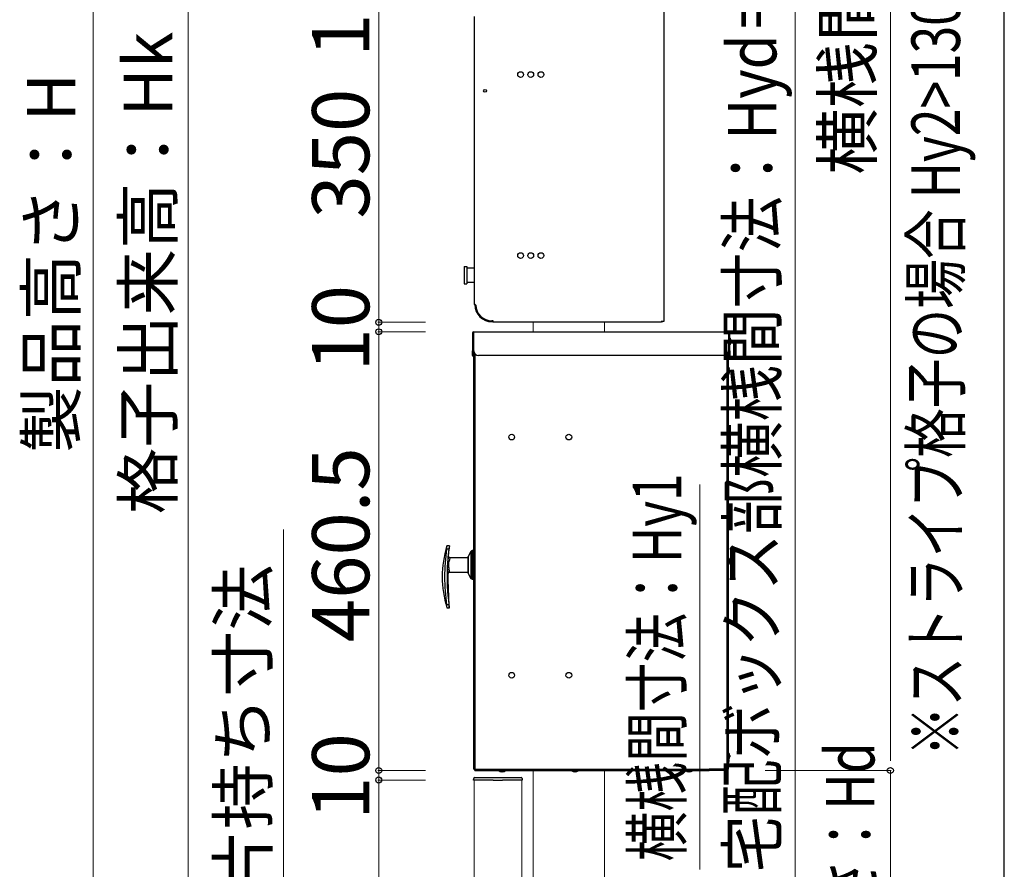
# Model space of a CAD drawing. Extents: x 525 to 5789, y 630 to 8421.
# Drawn here: x 4741 to 5775, y 2160 to 3052 of the extents above; entities that cross this region are included whole.
import ezdxf

# ---------------------------------------------------------------- set-up
doc = ezdxf.new("R2010")
doc.units = 0
for name, color, linetype, lineweight in [('YKK_12', 2, 'CONTINUOUS', 13), ('YKK_13', 4, 'CONTINUOUS', 30), ('YKK_D', 6, 'CONTINUOUS', 13), ('YKK_ZWAK', 7, 'CONTINUOUS', 30)]:
    doc.layers.add(name, color=color, linetype=linetype, lineweight=lineweight)
doc.styles.add('text-b', font='txt')

msp = doc.modelspace()

# ---------------------------------------------------------------- linework, layer by layer
at = {"layer": 'YKK_12'}
for p, q in [((5280.4, 2724.5), (5280.4, 2734.5)), ((5355.4, 2734.5), (5355.4, 2724.5)), ((5280.4, 1912.5), (5280.4, 2264)), ((5355.4, 2264), (5355.4, 2152.5)), ((5218.4, 2254), (5268.4, 2254)), ((5218.4, 1774), (5218.4, 2254)), ((5268.4, 2254), (5268.4, 1774))]:
    msp.add_line(p, q, dxfattribs=at)
at = {"layer": 'YKK_13'}
for p, q in [((5417.7, 3073.5), (5417.7, 2735.5)), ((5218.6, 3055.6), (5218.6, 2753.1)), ((5219.6, 2753.1), (5218.6, 2753.1)), ((5219.3, 2753.1), (5219.3, 2753)), ((5238.1, 2736), (5237.2, 2736)), ((5238.6, 2735), (5237.3, 2735)), ((5238.6, 2735.5), (5238.6, 2734.5)), ((5414.7, 2734.5), (5238.6, 2734.5)), ((5414.7, 2735.5), (5414.7, 2734.5)), ((5417.7, 2735.5), (5414.7, 2735.5)), ((5415.5, 2735), (5414.7, 2735)), ((5415.5, 2735.5), (5415.5, 2735)), ((5216.8, 2723.1), (5216.8, 2704.7)), ((5217.6, 2723.1), (5217.6, 2704.7)), ((5217.9, 2723.6), (5217.9, 2265.4)), ((5218.1, 2723.7), (5218.2, 2723.7)), ((5218.2, 2723.1), (5218.2, 2724.5)), ((5218.2, 2724.5), (5485.4, 2724.5)), ((5218.2, 2704.5), (5218.2, 2723.1)), ((5485.6, 2723.1), (5485.6, 2704.5)), ((5486, 2704.5), (5486, 2723.1)), ((5486.8, 2704.5), (5486.8, 2723.1)), ((5486, 2716.1), (5485.6, 2716.1)), ((5485.6, 2712.9), (5486, 2712.9)), ((5487.3, 2717.7), (5486.8, 2717.7)), ((5486.8, 2711.3), (5487.3, 2711.3)), ((5487.3, 2717.7), (5487.3, 2715.7)), ((5487.3, 2715.7), (5487.3, 2711.3)), ((5488.3, 2715.2), (5488.3, 2714.8)), ((5488.3, 2714.8), (5488.3, 2713.8)), ((5216.8, 2699.7), (5216.8, 2704.7)), ((5217.6, 2704.7), (5217.6, 2699.7)), ((5219.3, 2701.4), (5219.3, 2265.4)), ((5480.6, 2699.5), (5223.2, 2699.5)), ((5483.9, 2700.7), (5483.9, 2265.4)), ((5485.3, 2702.7), (5485.3, 2265.4)), ((5486, 2699.5), (5486, 2704.5)), ((5486.8, 2699.5), (5486, 2699.5)), ((5486.8, 2704.5), (5486.8, 2699.5)), ((5485.8, 2687), (5485.3, 2687)), ((5485.3, 2680.4), (5485.8, 2680.4)), ((5485.8, 2687), (5485.8, 2684.9)), ((5485.8, 2684.9), (5485.8, 2680.4)), ((5486.8, 2684.4), (5486.8, 2684)), ((5486.8, 2684), (5486.8, 2683)), ((5189.4, 2496.6), (5192, 2496.6)), ((5192.5, 2499.8), (5189.9, 2499.8)), ((5191.7, 2489), (5192.1, 2496.1)), ((5192.1, 2496.1), (5192.2, 2497.7)), ((5215, 2494), (5212, 2488)), ((5215, 2494), (5215, 2488.1)), ((5217.9, 2494.8), (5216.4, 2494.8)), ((5216.4, 2494.8), (5216.4, 2464.8)), ((5191.1, 2486.6), (5190.8, 2485)), ((5191.4, 2487.9), (5191.1, 2486.6)), ((5191.6, 2488.7), (5191.4, 2487.9)), ((5191.6, 2489), (5191.6, 2489)), ((5191.6, 2489), (5191.6, 2488.7)), ((5212, 2487.4), (5193.1, 2487.4)), ((5212, 2488), (5212, 2471.6)), ((5212.5, 2488.8), (5212.3, 2488.6)), ((5212.3, 2471), (5212.3, 2488.6)), ((5212.4, 2488.8), (5212.5, 2488.8)), ((5212.5, 2470.8), (5212.5, 2488.8)), ((5215, 2488.1), (5215, 2465.6)), ((5485.8, 2487), (5485.3, 2487)), ((5485.8, 2487), (5485.8, 2484.9)), ((5485.8, 2484.9), (5485.8, 2480.4)), ((5486.8, 2484.4), (5486.8, 2484)), ((5486.8, 2484), (5486.8, 2483)), ((5190.3, 2476.7), (5190.4, 2474.2)), ((5190.4, 2474.2), (5190.7, 2472.3)), ((5190.7, 2472.3), (5190.9, 2471.1)), ((5190.9, 2471.1), (5191, 2470.7)), ((5191, 2470.7), (5191, 2470.7)), ((5192.1, 2473.7), (5192.4, 2472.6)), ((5192.4, 2472.6), (5192.5, 2472.2)), ((5192.5, 2472.2), (5212, 2472.2)), ((5192.5, 2472.2), (5192.5, 2472.2)), ((5212, 2471.6), (5215, 2465.6)), ((5212.3, 2471), (5212.5, 2470.8)), ((5212.5, 2470.8), (5212.4, 2470.8)), ((5485.3, 2480.4), (5485.8, 2480.4)), ((5216.4, 2464.8), (5217.9, 2464.8)), ((5192, 2437.8), (5189.4, 2437.8)), ((5189.9, 2434.8), (5192.5, 2434.8)), ((5192.1, 2437.5), (5192, 2437.8)), ((5192.2, 2436.4), (5192.1, 2437.5)), ((5192.4, 2435.6), (5192.2, 2436.4)), ((5192.4, 2435), (5192.4, 2435.6)), ((5192.5, 2434.8), (5192.4, 2435)), ((5192.5, 2434.8), (5192.5, 2434.9)), ((5485.8, 2282.2), (5485.3, 2282.2)), ((5485.3, 2275.7), (5485.8, 2275.7)), ((5485.8, 2282.2), (5485.8, 2280.2)), ((5485.8, 2280.2), (5485.8, 2275.7)), ((5486, 2274.7), (5486, 2274.3)), ((5486, 2274.3), (5486, 2273.3)), ((5486.8, 2279.7), (5486.8, 2279.3)), ((5486.8, 2279.3), (5486.8, 2278.3)), ((5219.3, 2265.4), (5217.9, 2265.4)), ((5219.3, 2264), (5219.3, 2265.4)), ((5219.3, 2265.4), (5465.3, 2265.4)), ((5219.3, 2264), (5465.3, 2264)), ((5244.6, 2264), (5244.6, 2263.5)), ((5251.1, 2263.5), (5244.6, 2263.5)), ((5251.1, 2263.5), (5251.1, 2264)), ((5321, 2264), (5321, 2263.5)), ((5327.5, 2263.5), (5321, 2263.5)), ((5327.5, 2263.5), (5327.5, 2264)), ((5441, 2264), (5441, 2263.5)), ((5444.3, 2263.5), (5441, 2263.5)), ((5447.5, 2263.5), (5444.3, 2263.5)), ((5447.5, 2263.5), (5447.5, 2264)), ((5483.9, 2265.4), (5465.3, 2265.4)), ((5465.3, 2265.4), (5465.3, 2264)), ((5465.3, 2264.8), (5482.3, 2264.8)), ((5469.5, 2264), (5465.3, 2264)), ((5469.5, 2264.8), (5469.5, 2264)), ((5483.1, 2264), (5469.5, 2264)), ((5482.3, 2264.8), (5482.3, 2265.4)), ((5483.1, 2264.8), (5482.3, 2264.8)), ((5483.1, 2264.8), (5483.1, 2264)), ((5485.3, 2265.4), (5483.9, 2265.4)), ((5217.9, 2254), (5218, 2255.6)), ((5218.7, 2254), (5217.9, 2254)), ((5238.4, 2254), (5218.7, 2254)), ((5219, 2256.5), (5267.8, 2256.5)), ((5238.4, 2254), (5248.4, 2254)), ((5248.6, 2262.5), (5247.1, 2262.5)), ((5268.1, 2254), (5248.4, 2254)), ((5268.9, 2254), (5268.1, 2254)), ((5268.8, 2255.6), (5268.9, 2254)), ((5325, 2262.5), (5323.5, 2262.5)), ((5444.3, 2262.5), (5443.5, 2262.5)), ((5445, 2262.5), (5444.3, 2262.5))]:
    msp.add_line(p, q, dxfattribs=at)
at = {"layer": 'YKK_13', "ltscale": 2}
for p, q in [((5207.9, 2793), (5210.9, 2793)), ((5207.9, 2793), (5207.9, 2775)), ((5210.9, 2793), (5210.9, 2775)), ((5210.9, 2791.5), (5218.6, 2791.5)), ((5207.9, 2775), (5210.9, 2775)), ((5210.9, 2776.5), (5218.6, 2776.5))]:
    msp.add_line(p, q, dxfattribs=at)
at = {"layer": 'YKK_13'}
for centre, radius in [((5267.2, 2994.5), 3), ((5277.9, 2994.5), 3), ((5288.6, 2994.5), 3), ((5229.9, 2977.5), 1.5), ((5267.2, 2804.5), 3), ((5277.9, 2804.5), 3), ((5288.6, 2804.5), 3), ((5257.9, 2614), 3), ((5317.9, 2614), 3), ((5257.9, 2364), 3), ((5317.9, 2364), 3)]:
    msp.add_circle(centre, radius, dxfattribs=at)
for centre, radius, start, end in [((5237.3, 2753), 18, 180, 270), ((5219.6, 2752.6), 0.5, 1.6279, 90), ((5237.2, 2753.1), 17.1, 181.6279, 270), ((5238.1, 2735.5), 0.5, 0, 90), ((5415.5, 2736), 1, 270, 330), ((5218.2, 2723.1), 1.4, 90, 180), ((5218.2, 2723.1), 0.6, 94.676, 180), ((5481.1, 2723), 4.5, 0.8905, 19.077), ((5485.4, 2723.1), 1.4, 0.0003, 89.9999), ((5485.4, 2723.1), 0.551, 357.0292, 76.1901), ((5482.7, 2714.5), 5.57, 7.4217, 35.7021), ((5482.7, 2714.5), 5.57, 324.2979, 352.5783), ((5218.2, 2699.7), 1.4, 180, 257.6264), ((5218.2, 2699.7), 0.6, 180, 240), ((5223.2, 2704.5), 5, 180, 270), ((5480.6, 2704.5), 5, 270, 0), ((5481.2, 2683.7), 5.57, 7.4217, 35.7021), ((5481.2, 2683.7), 5.57, 324.2979, 352.5783), ((5294.9, 2467.3), 109.9, 162.8003, 197.193), ((5407.5, 2467.3), 220, 172.3498, 187.6989), ((5221.5, 2493.7), 32.3, 169.0448, 174.8089), ((5413.2, 2466.9), 223.2, 172.3578, 175.3618), ((5220.4, 2494.3), 28.4, 168.7866, 175.3214), ((5216.4, 2493.3), 1.5, 90, 152.7651), ((5403.5, 2467.7), 213.5, 175.3542, 177.5853), ((5192.2, 2485.7), 1.63, 206.0774, 270.27), ((5203.3, 2479.7), 11.9, 158.7673, 192.6463), ((5193.1, 2488.9), 1.5, 176.4331, 270.0015), ((5224.9, 2477.2), 33.3, 162.231, 168.2088), ((5481.2, 2483.7), 5.57, 7.4217, 35.7021), ((5481.2, 2483.7), 5.57, 324.2979, 352.5783), ((5410.8, 2467.4), 220.7, 177.5829, 187.6885), ((5191.6, 2475.1), 2.01, 85.5647, 130.8825), ((5192.5, 2470.7), 1.5, 89.9999, 179.4367), ((5542.5, 2467.3), 351.6, 179.4446, 185.2915), ((5218.8, 2478.7), 27.1, 183.3738, 190.7211), ((5216.4, 2466.3), 1.5, 207.2349, 270), ((5303.6, 2452.4), 115.1, 187.2682, 188.7894), ((5480.4, 2274), 5.57, 7.4217, 18.3144), ((5481.2, 2279), 5.57, 7.4217, 35.7021), ((5481.2, 2279), 5.57, 324.2979, 352.5783), ((5247.9, 2268), 5.57, 234.2979, 262.5783), ((5247.9, 2268), 5.57, 277.4217, 305.7021), ((5324.3, 2268), 5.57, 234.2979, 262.5783), ((5324.3, 2268), 5.57, 277.4217, 305.7021), ((5444.3, 2268), 5.57, 234.2979, 262.5783), ((5444.3, 2268), 5.57, 277.4217, 305.7021), ((5482.3, 2266.2), 1.4, 270, 325.1501), ((5483.1, 2265.4), 1.4, 270, 0), ((5483.1, 2265.4), 0.6, 270, 0), ((5480.4, 2274), 5.57, 329.9891, 352.5783), ((5219, 2255.5), 1, 90, 176.5), ((5267.8, 2255.5), 1, 3.5, 90)]:
    msp.add_arc(centre, radius, start, end, dxfattribs=at)
at = {"layer": 'YKK_D'}
for p, q in [((4918.4, 3784), (4918.4, 1774)), ((4818.4, 3771.5), (4818.4, 1786.5)), ((5655.4, 3423.7), (5655.4, 2274.2)), ((5555.4, 3215), (5555.4, 2134)), ((5118.4, 3084.5), (5118.4, 2734.5)), ((5118.4, 2734.5), (5118.4, 2747.3)), ((5167.4, 2734.5), (5117.4, 2734.5)), ((5167.4, 2734.5), (5117.4, 2734.5)), ((5118.4, 2734.5), (5118.4, 2724.5)), ((5167.4, 2724.5), (5117.4, 2724.5)), ((5167.4, 2724.5), (5117.4, 2724.5)), ((5118.4, 2724.5), (5118.4, 2264)), ((5118.4, 2724.5), (5118.4, 2711.8)), ((5455.5, 2160.2), (5455.5, 2564.2)), ((5018.4, 1849.7), (5018.4, 2517.1)), ((5118.4, 2264), (5118.4, 2276.8)), ((5167.4, 2264), (5117.4, 2264)), ((5167.4, 2264), (5117.4, 2264)), ((5118.4, 2254), (5118.4, 2264)), ((5523.9, 2264), (5656.4, 2264)), ((5655.4, 1734), (5655.4, 2264)), ((5167.4, 2254), (5117.4, 2254)), ((5167.4, 2254), (5117.4, 2254)), ((5118.4, 2254), (5118.4, 2134)), ((5118.4, 2254), (5118.4, 2241.3))]:
    msp.add_line(p, q, dxfattribs=at)
at = {"layer": 'YKK_D', "linetype": 'ByBlock', "lineweight": -2}
for centre in [(5118.4, 2734.5), (5118.4, 2734.5), (5118.4, 2724.5), (5118.4, 2724.5), (5118.4, 2264), (5118.4, 2264), (5655.4, 2264), (5118.4, 2254), (5118.4, 2254)]:
    msp.add_circle(centre, 3.19, dxfattribs=at)
at = {"layer": 'YKK_ZWAK'}
msp.add_line((5775, 630), (5775, 8280), dxfattribs=at)

# ---------------------------------------------------------------- texts
at = {"layer": 'YKK_D', "style": 'text-b'}
for s, height, p in [('横桟間寸法：Hy2', 51, (5635.8, 2889.5)), ('10.5', 60, (5108.4, 3013)), ('格子出来高：Hk', 51, (4901.7, 2533.1)), ('製品高さ：H', 51, (4800, 2597.5)), ('350', 60, (5108.4, 2843.4)), ('10', 60, (5108.4, 2682.8)), ('460.5', 60, (5108.4, 2398.8)), ('下部格子片持ち寸法', 51, (5001.4, 1854.2)), ('10', 60, (5108.4, 2212.3))]:
    msp.add_text(s, height=height, rotation=90, dxfattribs=at).set_placement(p)
for s, width, p in [('※ストライプ格子の場合 Hy2>1300の時横桟追加', 0.75, (5728.5, 2279)), ('宅配ボックス部横桟間寸法：Hyd＝1081', 0.85, (5535.8, 2157.3)), ('横桟間寸法：Hy1', 0.75, (5435.9, 2168.7)), ('宅配ボックス高さ：Hd', 0.75, (5638.7, 1753.3))]:
    msp.add_text(s, height=51, rotation=90, dxfattribs=dict(at, width=width)).set_placement(p)

doc.saveas('drawing.dxf')
